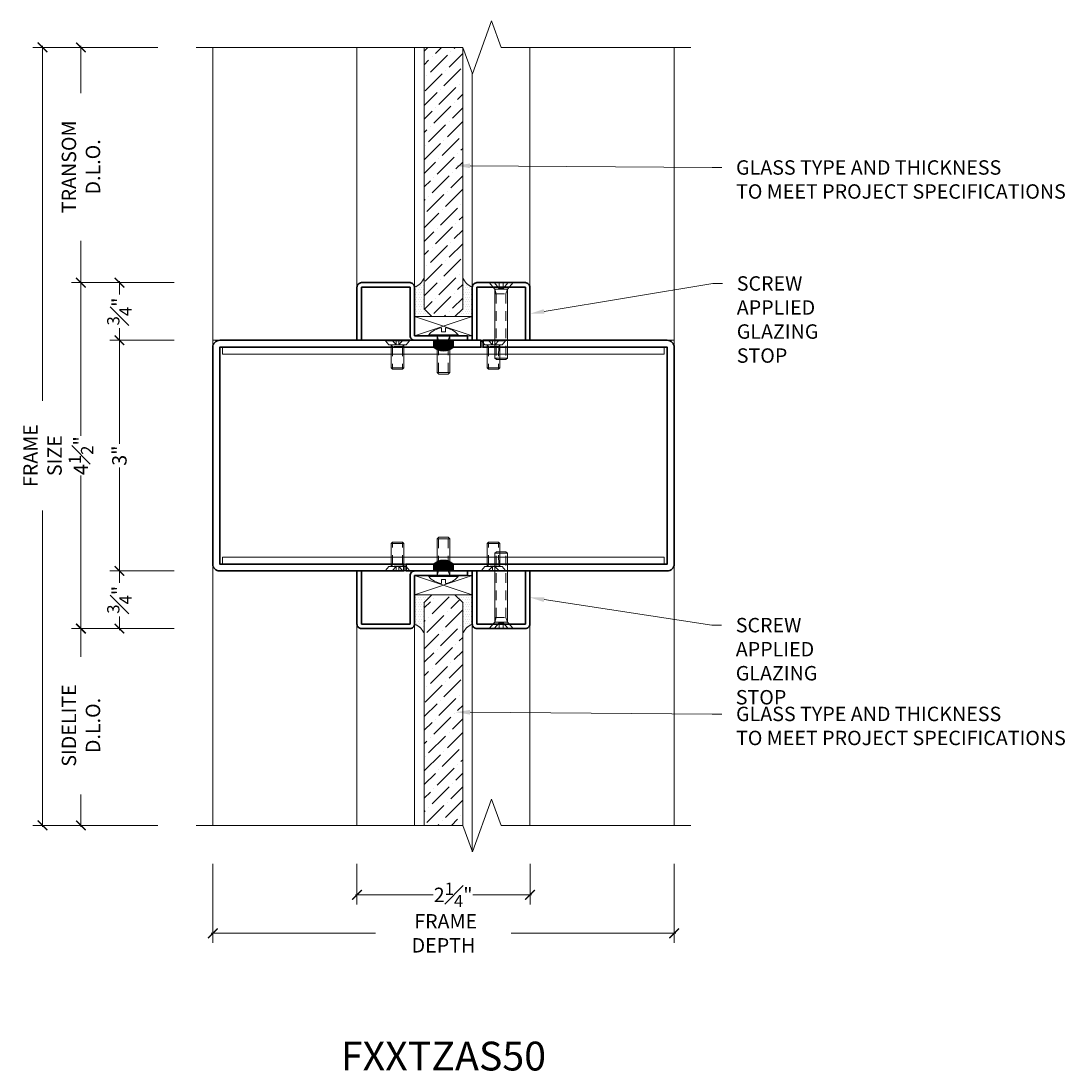
# Model space of a CAD drawing. Units: inches. Extents: x -240 to 1167, y -110 to 173.
# Drawn here: x 1153 to 1167, y 86 to 100 of the extents above; entities that cross this region are included whole.
import ezdxf
from ezdxf import colors
from ezdxf.entities.mleader import LeaderData, LeaderLine
from ezdxf.math import Vec2, Vec3

# ---------------------------------------------------------------- set-up
doc = ezdxf.new("R2010")
doc.units = ezdxf.units.IN
doc.header["$LTSCALE"] = 0.5
doc.header["$MEASUREMENT"] = 0
doc.linetypes.add('HIDDEN', pattern=[0.375, 0.25, -0.125])
doc.layers.get('Defpoints').update_dxf_attribs({"color": 181, "lineweight": 5})
for name, color, linetype, lineweight in [('001 DAW-DIMENSION', 7, 'Continuous', 13), ('003 DAW-ELEV - DOOR', 30, 'Continuous', 20), ('004 DAW-HIDDEN', 53, 'HIDDEN', 9), ('006 DAW-SECTION DETAILS', 3, 'Continuous', 35), ('007 DAW-MATERIAL BEYOND', 9, 'Continuous', 0), ('008 DAW-HARDWARE', 151, 'Continuous', 13), ('009 DAW-GLASS', 4, 'Continuous', 20), ('DAW-HARDWARE', 151, 'Continuous', 13)]:
    doc.layers.add(name, color=color, linetype=linetype, lineweight=lineweight)
doc.styles.add('DAW-SMALL', font='arial.ttf', dxfattribs={"width": 0.85, "height": 0.09375})
doc.dimstyles.new('NOTES-DIMENSION$0', dxfattribs={"dimtxt": 0.09375, "dimasz": 0.0625, "dimexe": 0.0625, "dimexo": 0.25, "dimgap": 0.03125, "dimtad": 0, "dimdec": 6, "dimzin": 12, "dimdsep": 46, "dimlunit": 5, "dimtxsty": 'DAW-SMALL', "dimblk": 'ARCHTICK', "dimcen": 0, "dimdle": 0.01, "dimclrd": 256, "dimclre": 256, "dimclrt": 256, "dimadec": 0, "dimazin": 2, "dimtfac": 0.85, "dimtdec": 6, "dimtofl": 0, "dimtmove": 0, "dimatfit": 1, "dimfxl": 1, "dimfrac": 1, "dimtolj": 1, "dimtzin": 0, "dimlwd": -1, "dimlwe": -1, "dimarcsym": 0})

# ---------------------------------------------------------------- blocks, each defined once
blk = doc.blocks.new('*U317')
at = {"layer": '004 DAW-HIDDEN'}
for p, q in [((-0.063, -0.06), (-0.081, 0)), ((0.063, -0.06), (0.081, 0)), ((-0.081, -0.06), (0.081, -0.06)), ((-0.063, -0.48), (-0.063, -0.06)), ((0.063, -0.48), (0.063, -0.06))]:
    blk.add_line(p, q, dxfattribs=at)
at = {"layer": '008 DAW-HARDWARE'}
blk.add_line((-0.081, -0.48), (0.081, -0.48), dxfattribs=at)
blk.add_lwpolyline([(-0.192, 0.01, -0.198684), (-0.027, 0.101), (-0.027, 0.051), (0.027, 0.051), (0.027, 0.101, -0.198513), (0.192, 0.01)], format="xyb", dxfattribs=at)
blk.add_lwpolyline([(-0.192, 0), (0.192, 0), (0.192, 0.01), (-0.192, 0.01)], close=True, dxfattribs=at)
blk.add_lwpolyline([(-0.081, 0), (-0.081, -0.48), (-0.061, -0.5), (0.061, -0.5), (0.081, -0.48), (0.081, 0)], dxfattribs=at)
blk = doc.blocks.new('*U318')
at = {"layer": '004 DAW-HIDDEN'}
for p, q in [((-0.027, -0.075), (-0.092, 0)), ((0.027, -0.075), (0.092, 0)), ((-0.063, -0.146), (-0.082, -0.086)), ((0.063, -0.146), (0.082, -0.086)), ((-0.082, -0.146), (0.082, -0.146)), ((-0.063, -0.146), (-0.063, -0.98)), ((0.063, -0.146), (0.063, -0.98))]:
    blk.add_line(p, q, dxfattribs=at)
blk.add_lwpolyline([(-0.027, 0), (-0.027, -0.075), (0.027, -0.075), (0.027, 0)], dxfattribs=at)
at = {"layer": '008 DAW-HARDWARE'}
blk.add_line((-0.082, -0.98), (0.082, -0.98), dxfattribs=at)
blk.add_lwpolyline([(0.082, -0.086), (-0.082, -0.086), (-0.156, 0), (0.156, 0)], close=True, dxfattribs=at)
blk.add_lwpolyline([(-0.082, -0.086), (-0.082, -0.98), (-0.062, -1), (0.062, -1), (0.082, -0.98), (0.082, -0.086)], dxfattribs=at)
blk = doc.blocks.new('_ArchTick')
at = {"color": 0, "linetype": 'ByBlock', "const_width": 0.15}
blk.add_lwpolyline([(-0.5, -0.5), (0.5, 0.5)], dxfattribs=at)
blk = doc.blocks.new('*D570')
at = {"layer": '001 DAW-DIMENSION', "linetype": 'Continuous', "transparency": 16777216}
for p, q in [((1154.786, 99.81), (1153.161, 99.81)), ((1153.286, 99.83), (1153.286, 95.215)), ((1153.286, 89.67), (1153.286, 93.785)), ((1154.786, 89.69), (1153.161, 89.69))]:
    blk.add_line(p, q, dxfattribs=at)
at = {"layer": 'Defpoints', "color": 0, "transparency": 16777216}
for p in [(1155.286, 99.81), (1153.286, 89.69), (1155.286, 89.69)]:
    blk.add_point(p, dxfattribs=at)
at = {"layer": '001 DAW-DIMENSION', "transparency": 16777216, "xscale": 0.125, "yscale": 0.125, "zscale": 0.125}
for p, rotation in [((1153.286, 99.81), 90), ((1153.286, 89.69), 270)]:
    blk.add_blockref('_ArchTick', p, dxfattribs=dict(at, rotation=rotation))
at = {"layer": '001 DAW-DIMENSION', "transparency": 16777216, "insert": (1153.286, 94.5), "char_height": 0.1875, "attachment_point": 5, "rotation": 90, "style": 'DAW-SMALL'}
blk.add_mtext('\\A1;FRAME SIZE', dxfattribs=at)
blk = doc.blocks.new('*D571')
at = {"layer": '001 DAW-DIMENSION', "linetype": 'Continuous', "transparency": 16777216}
for p, q in [((1155, 92.25), (1153.661, 92.25)), ((1153.786, 92.27), (1153.786, 91.885)), ((1153.786, 89.67), (1153.786, 90.094)), ((1154.786, 89.69), (1153.661, 89.69))]:
    blk.add_line(p, q, dxfattribs=at)
at = {"layer": 'Defpoints', "color": 0, "transparency": 16777216}
for p in [(1153.786, 92.25), (1155.5, 92.25), (1155.286, 89.69)]:
    blk.add_point(p, dxfattribs=at)
at = {"layer": '001 DAW-DIMENSION', "transparency": 16777216, "xscale": 0.125, "yscale": 0.125, "zscale": 0.125}
for p, rotation in [((1153.786, 92.25), 90), ((1153.786, 89.69), 270)]:
    blk.add_blockref('_ArchTick', p, dxfattribs=dict(at, rotation=rotation))
at = {"layer": '001 DAW-DIMENSION', "transparency": 16777216, "insert": (1153.786, 90.99), "char_height": 0.1875, "attachment_point": 5, "rotation": 90, "style": 'DAW-SMALL'}
blk.add_mtext('\\A1;SIDELITE D.L.O.', dxfattribs=at)
blk = doc.blocks.new('*D572')
at = {"layer": '001 DAW-DIMENSION', "linetype": 'Continuous', "transparency": 16777216}
for p, q in [((1154.286, 93.02), (1154.286, 92.844)), ((1155, 93), (1154.161, 93)), ((1154.286, 92.23), (1154.286, 92.406)), ((1155, 92.25), (1154.161, 92.25))]:
    blk.add_line(p, q, dxfattribs=at)
at = {"layer": 'Defpoints', "color": 0, "transparency": 16777216}
for p in [(1154.286, 93), (1155.5, 93), (1155.5, 92.25)]:
    blk.add_point(p, dxfattribs=at)
at = {"layer": '001 DAW-DIMENSION', "transparency": 16777216, "xscale": 0.125, "yscale": 0.125, "zscale": 0.125}
for p, rotation in [((1154.286, 93), 90), ((1154.286, 92.25), 270)]:
    blk.add_blockref('_ArchTick', p, dxfattribs=dict(at, rotation=rotation))
at = {"layer": '001 DAW-DIMENSION', "transparency": 16777216, "insert": (1154.286, 92.625), "char_height": 0.1875, "width": 0.57205, "attachment_point": 5, "rotation": 90, "style": 'DAW-SMALL'}
blk.add_mtext('\\A1;{\\H0.85x;\\S3#4;}"', dxfattribs=at)
blk = doc.blocks.new('*D573')
at = {"layer": '001 DAW-DIMENSION', "linetype": 'Continuous', "transparency": 16777216}
for p, q in [((1154.286, 96.02), (1154.286, 94.654)), ((1155, 96), (1154.161, 96)), ((1154.286, 92.98), (1154.286, 94.346)), ((1155, 93), (1154.161, 93))]:
    blk.add_line(p, q, dxfattribs=at)
at = {"layer": 'Defpoints', "color": 0, "transparency": 16777216}
for p in [(1154.286, 96), (1155.5, 96), (1155.5, 93)]:
    blk.add_point(p, dxfattribs=at)
at = {"layer": '001 DAW-DIMENSION', "transparency": 16777216, "xscale": 0.125, "yscale": 0.125, "zscale": 0.125}
for p, rotation in [((1154.286, 96), 90), ((1154.286, 93), 270)]:
    blk.add_blockref('_ArchTick', p, dxfattribs=dict(at, rotation=rotation))
at = {"layer": '001 DAW-DIMENSION', "transparency": 16777216, "insert": (1154.286, 94.5), "char_height": 0.1875, "attachment_point": 5, "rotation": 90, "style": 'DAW-SMALL'}
blk.add_mtext('\\A1;3"', dxfattribs=at)
blk = doc.blocks.new('*D574')
at = {"layer": '001 DAW-DIMENSION', "linetype": 'Continuous', "transparency": 16777216}
for p, q in [((1155, 96.75), (1154.161, 96.75)), ((1154.286, 96.77), (1154.286, 96.594)), ((1154.286, 95.98), (1154.286, 96.156)), ((1155, 96), (1154.161, 96))]:
    blk.add_line(p, q, dxfattribs=at)
at = {"layer": 'Defpoints', "color": 0, "transparency": 16777216}
for p in [(1154.286, 96.75), (1155.5, 96.75), (1155.5, 96)]:
    blk.add_point(p, dxfattribs=at)
at = {"layer": '001 DAW-DIMENSION', "transparency": 16777216, "xscale": 0.125, "yscale": 0.125, "zscale": 0.125}
for p, rotation in [((1154.286, 96.75), 90), ((1154.286, 96), 270)]:
    blk.add_blockref('_ArchTick', p, dxfattribs=dict(at, rotation=rotation))
at = {"layer": '001 DAW-DIMENSION', "transparency": 16777216, "insert": (1154.286, 96.375), "char_height": 0.1875, "attachment_point": 5, "rotation": 90, "style": 'DAW-SMALL'}
blk.add_mtext('\\A1;{\\H0.85x;\\S3#4;}"', dxfattribs=at)
blk = doc.blocks.new('*D575')
at = {"layer": '001 DAW-DIMENSION', "linetype": 'Continuous', "transparency": 16777216}
for p, q in [((1154.786, 99.81), (1153.661, 99.81)), ((1153.786, 99.83), (1153.786, 99.215)), ((1153.786, 96.73), (1153.786, 97.296)), ((1155, 96.75), (1153.661, 96.75))]:
    blk.add_line(p, q, dxfattribs=at)
at = {"layer": 'Defpoints', "color": 0, "transparency": 16777216}
for p in [(1153.786, 99.81), (1155.286, 99.81), (1155.5, 96.75)]:
    blk.add_point(p, dxfattribs=at)
at = {"layer": '001 DAW-DIMENSION', "transparency": 16777216, "xscale": 0.125, "yscale": 0.125, "zscale": 0.125}
for p, rotation in [((1153.786, 99.81), 90), ((1153.786, 96.75), 270)]:
    blk.add_blockref('_ArchTick', p, dxfattribs=dict(at, rotation=rotation))
at = {"layer": '001 DAW-DIMENSION', "transparency": 16777216, "insert": (1153.786, 98.256), "char_height": 0.1875, "attachment_point": 5, "rotation": 90, "style": 'DAW-SMALL'}
blk.add_mtext('\\A1;TRANSOM D.L.O.', dxfattribs=at)
blk = doc.blocks.new('*D555')
at = {"layer": '001 DAW-DIMENSION', "linetype": 'Continuous', "transparency": 16777216}
for p, q in [((1155.5, 89.19), (1155.5, 88.162)), ((1161.5, 89.19), (1161.5, 88.162)), ((1155.48, 88.287), (1157.617, 88.287)), ((1161.52, 88.287), (1159.382, 88.287))]:
    blk.add_line(p, q, dxfattribs=at)
at = {"layer": 'Defpoints', "color": 0, "transparency": 16777216}
for p in [(1155.5, 89.69), (1161.5, 89.69), (1161.5, 88.287)]:
    blk.add_point(p, dxfattribs=at)
at = {"layer": '001 DAW-DIMENSION', "transparency": 16777216, "xscale": 0.125, "yscale": 0.125, "zscale": 0.125, "rotation": 180}
blk.add_blockref('_ArchTick', (1155.5, 88.287), dxfattribs=at)
at = {"layer": '001 DAW-DIMENSION', "transparency": 16777216, "xscale": 0.125, "yscale": 0.125, "zscale": 0.125}
blk.add_blockref('_ArchTick', (1161.5, 88.287), dxfattribs=at)
at = {"layer": '001 DAW-DIMENSION', "transparency": 16777216, "insert": (1158.5, 88.287), "char_height": 0.1875, "attachment_point": 5, "style": 'DAW-SMALL'}
blk.add_mtext('\\A1; FRAME DEPTH', dxfattribs=at)
blk = doc.blocks.new('*D556')
at = {"layer": '001 DAW-DIMENSION', "linetype": 'Continuous', "transparency": 16777216}
for p, q in [((1157.375, 89.19), (1157.375, 88.662)), ((1159.626, 89.19), (1159.626, 88.662)), ((1157.355, 88.787), (1158.367, 88.787)), ((1159.646, 88.787), (1158.884, 88.787))]:
    blk.add_line(p, q, dxfattribs=at)
at = {"layer": 'Defpoints', "color": 0, "transparency": 16777216}
for p in [(1157.375, 89.69), (1159.626, 89.69), (1157.375, 88.787)]:
    blk.add_point(p, dxfattribs=at)
at = {"layer": '001 DAW-DIMENSION', "transparency": 16777216, "xscale": 0.125, "yscale": 0.125, "zscale": 0.125, "rotation": 180}
blk.add_blockref('_ArchTick', (1157.375, 88.787), dxfattribs=at)
at = {"layer": '001 DAW-DIMENSION', "transparency": 16777216, "xscale": 0.125, "yscale": 0.125, "zscale": 0.125}
blk.add_blockref('_ArchTick', (1159.626, 88.787), dxfattribs=at)
at = {"layer": '001 DAW-DIMENSION', "transparency": 16777216, "insert": (1158.626, 88.787), "char_height": 0.1875, "attachment_point": 5, "style": 'DAW-SMALL'}
blk.add_mtext('\\A1;2{\\H0.85x;\\S1#4;}"', dxfattribs=at)
blk = doc.blocks.new('*D563')
at = {"layer": '001 DAW-DIMENSION', "linetype": 'Continuous', "transparency": 16777216}
for p, q in [((1155, 96.75), (1153.661, 96.75)), ((1153.786, 96.77), (1153.786, 94.758)), ((1153.786, 92.23), (1153.786, 94.242)), ((1155, 92.25), (1153.661, 92.25))]:
    blk.add_line(p, q, dxfattribs=at)
at = {"layer": 'Defpoints', "color": 0, "transparency": 16777216}
for p in [(1155.5, 96.75), (1153.786, 92.25), (1155.5, 92.25)]:
    blk.add_point(p, dxfattribs=at)
at = {"layer": '001 DAW-DIMENSION', "transparency": 16777216, "xscale": 0.125, "yscale": 0.125, "zscale": 0.125}
for p, rotation in [((1153.786, 96.75), 90), ((1153.786, 92.25), 270)]:
    blk.add_blockref('_ArchTick', p, dxfattribs=dict(at, rotation=rotation))
at = {"layer": '001 DAW-DIMENSION', "transparency": 16777216, "insert": (1153.786, 94.5), "char_height": 0.1875, "attachment_point": 5, "rotation": 90, "style": 'DAW-SMALL'}
blk.add_mtext('\\A1;4{\\H0.85x;\\S1#2;}"', dxfattribs=at)
blk = doc.blocks.new('*U208')
at = {"layer": '004 DAW-HIDDEN'}
for p, q in [((-0.079, 0.065), (-0.375, 0.065)), ((-0.079, -0.082), (-0.079, 0.082)), ((-0.057, 0.082), (-0.079, 0.065)), ((0, 0.07), (-0.059, 0.016)), ((-0.059, 0.016), (0, 0.016)), ((-0.059, -0.017), (-0.059, 0.016)), ((-0.079, -0.066), (-0.375, -0.065)), ((-0.057, -0.082), (-0.079, -0.066)), ((0, -0.071), (-0.059, -0.017)), ((-0.059, -0.017), (0, -0.017))]:
    blk.add_line(p, q, dxfattribs=at)
at = {"layer": '008 DAW-HARDWARE'}
for p, q in [((-0.005, 0.156), (-0.057, 0.112)), ((-0.005, -0.156), (-0.005, 0.156)), ((0, 0.156), (-0.005, 0.156)), ((0, -0.156), (0, 0.156)), ((-0.375, 0.065), (-0.358, 0.082)), ((-0.375, 0.065), (-0.375, -0.065)), ((-0.358, 0.082), (-0.057, 0.082)), ((-0.358, -0.082), (-0.358, 0.082)), ((-0.057, -0.112), (-0.057, 0.112)), ((-0.375, -0.065), (-0.358, -0.082)), ((-0.358, -0.082), (-0.057, -0.082)), ((-0.005, -0.156), (-0.057, -0.112)), ((-0.005, -0.156), (0, -0.156))]:
    blk.add_line(p, q, dxfattribs=at)

msp = doc.modelspace()

# ---------------------------------------------------------------- hatches: boundary and pattern name
at = {"layer": '006 DAW-SECTION DETAILS'}
h = msp.add_hatch(dxfattribs=at)
h.set_pattern_fill('ANSI31', color=256, scale=0.05, angle=90)
h.set_pattern_definition([(135, (1055.495523, -897.0625), (-0.004419417382, -0.004419417382), [])])
h.paths.add_polyline_path([(1158.625, 95.91), (1158.625, 96), (1158.375, 96), (1158.375, 95.91, 0.3768088824)])
h = msp.add_hatch(dxfattribs=at)
h.set_pattern_fill('ANSI31', color=256, scale=0.05, angle=90)
h.set_pattern_definition([(135, (1055.495523, -900.0625), (-0.004419417382, -0.004419417382), [])])
h.paths.add_polyline_path([(1158.375, 93.09), (1158.375, 93), (1158.625, 93), (1158.625, 93.09, 0.3768088824)])
at = {"layer": '007 DAW-MATERIAL BEYOND'}
h = msp.add_hatch(dxfattribs=at)
h.set_pattern_fill('DOTS', color=256, scale=0.5)
h.set_pattern_definition([(0, (24.999625, -7e-14), (0.015625, 0.03125), [0, -0.03125])])
edge = h.paths.add_edge_path()
edge.add_line((1158.75, 96.815), (1158.75, 96.41))
edge.add_line((1158.75, 96.41), (1158.65, 96.31))
edge.add_line((1158.65, 96.31), (1158.875, 96.31))
edge.add_line((1158.875, 96.31), (1158.875, 96.69))
edge.add_arc((1158.971514, 96.911514), 0.2416266, 203.54283376, 246.45716624, ccw=False)
edge = h.paths.add_edge_path()
edge.add_line((1158.25, 96.815), (1158.25, 96.41))
edge.add_line((1158.25, 96.41), (1158.35, 96.31))
edge.add_line((1158.35, 96.31), (1158.125, 96.31))
edge.add_line((1158.125, 96.31), (1158.125, 96.69))
edge.add_arc((1158.028486, 96.911514), 0.2416266, 293.54283376, 336.45716624)
h = msp.add_hatch(dxfattribs=at)
h.set_pattern_fill('DOTS', color=256, scale=0.5)
h.set_pattern_definition([(0, (24.999625, -3), (0.015625, 0.03125), [0, -0.03125])])
edge = h.paths.add_edge_path()
edge.add_line((1158.75, 92.185), (1158.75, 92.59))
edge.add_line((1158.75, 92.59), (1158.65, 92.69))
edge.add_line((1158.65, 92.69), (1158.875, 92.69))
edge.add_line((1158.875, 92.69), (1158.875, 92.31))
edge.add_arc((1158.971514, 92.088486), 0.2416266, 113.54283376, 156.45716624)
edge = h.paths.add_edge_path()
edge.add_line((1158.25, 92.185), (1158.25, 92.59))
edge.add_line((1158.25, 92.59), (1158.35, 92.69))
edge.add_line((1158.35, 92.69), (1158.125, 92.69))
edge.add_line((1158.125, 92.69), (1158.125, 92.31))
edge.add_arc((1158.028486, 92.088486), 0.2416266, 23.54283376, 66.45716624, ccw=False)
at = {"layer": '009 DAW-GLASS'}
h = msp.add_hatch(dxfattribs=at)
h.set_pattern_fill('ANSI36', color=256)
h.set_pattern_definition([(45, (24.94753, 0.07305), (0.066291261, 0.243067956), [0.3125, -0.0625, 0, -0.0625])])
h.paths.add_polyline_path([(1158.35, 96.31), (1158.65, 96.31), (1158.75, 96.41), (1158.75, 99.81), (1158.25, 99.81), (1158.25, 96.41)])
h = msp.add_hatch(dxfattribs=at)
h.set_pattern_fill('ANSI36', color=256)
h.set_pattern_definition([(45, (24.94753, -2.92695), (0.066291261, 0.243067956), [0.3125, -0.0625, 0, -0.0625])])
h.paths.add_polyline_path([(1158.35, 92.69), (1158.65, 92.69), (1158.75, 92.59), (1158.75, 89.69), (1158.25, 89.69), (1158.25, 92.59)])

# ---------------------------------------------------------------- linework, layer by layer
at = {"layer": '001 DAW-DIMENSION'}
msp.add_line((1158.484625, 96), (1158.514625, 96), dxfattribs=at)
at = {"layer": '001 DAW-DIMENSION', "linetype": 'Continuous'}
for points in [[(1155.28575, 99.81), (1158.75075, 99.81), (1158.87575, 99.4665653), (1159.12575, 100.1534347), (1159.25075, 99.81), (1161.71575, 99.81)], [(1155.28575, 89.69), (1158.75075, 89.69), (1158.87575, 89.3465653), (1159.12575, 90.0334347), (1159.25075, 89.69), (1161.71575, 89.69)]]:
    msp.add_lwpolyline(points, dxfattribs=at)
at = {"layer": '003 DAW-ELEV - DOOR'}
for points in [[(1155.6281952, 95.91), (1155.6281952, 95.82), (1161.3718048, 95.82), (1161.3718048, 95.91)], [(1155.6281952, 93.09), (1155.6281952, 93.18), (1161.3718048, 93.18), (1161.3718048, 93.09)]]:
    msp.add_lwpolyline(points, close=True, dxfattribs=at)
at = {"layer": '006 DAW-SECTION DETAILS'}
for p, q in [((1158.375, 96), (1158.375, 95.91)), ((1158.625, 96), (1158.375, 96)), ((1158.625, 96), (1158.625, 95.91)), ((1158.375, 93), (1158.375, 93.09)), ((1158.625, 93), (1158.625, 93.09)), ((1158.625, 93), (1158.375, 93))]:
    msp.add_line(p, q, dxfattribs=at)
for points in [[(1157.375, 96), (1157.375, 96.69, -0.4142135624), (1157.435, 96.75), (1158.065, 96.75, -0.4142135624), (1158.125, 96.69), (1158.125, 96.06), (1158.8125, 96.06), (1158.8125, 96), (1158.125, 96, -0.4142135624), (1158.065, 96.06), (1158.065, 96.69), (1157.435, 96.69), (1157.435, 96)], [(1158.875, 96), (1158.875, 96.69, -0.4142135624), (1158.935, 96.75), (1159.565, 96.75, -0.4142135624), (1159.625, 96.69), (1159.625, 96), (1159.565, 96), (1159.565, 96.69), (1158.935, 96.69), (1158.935, 96)], [(1157.985, 93), (1155.59, 93, -0.4142135624), (1155.5, 93.09), (1155.5, 95.91, -0.4142135624), (1155.59, 96), (1158.985, 96), (1158.985, 95.91), (1155.59, 95.91), (1155.59, 93.09), (1157.985, 93.09)], [(1158.015, 93), (1161.41, 93, 0.4142135624), (1161.5, 93.09), (1161.5, 95.91, 0.4142135624), (1161.41, 96), (1159.015, 96), (1159.015, 95.91), (1161.41, 95.91), (1161.41, 93.09), (1158.015, 93.09)], [(1157.375, 93), (1157.375, 92.31, 0.4142135624), (1157.435, 92.25), (1158.065, 92.25, 0.4142135624), (1158.125, 92.31), (1158.125, 92.94), (1158.8125, 92.94), (1158.8125, 93), (1158.125, 93, 0.4142135624), (1158.065, 92.94), (1158.065, 92.31), (1157.435, 92.31), (1157.435, 93)], [(1158.875, 93), (1158.875, 92.31, 0.4142135624), (1158.935, 92.25), (1159.565, 92.25, 0.4142135624), (1159.625, 92.31), (1159.625, 93), (1159.565, 93), (1159.565, 92.31), (1158.935, 92.31), (1158.935, 93)]]:
    msp.add_lwpolyline(points, format="xyb", close=True, dxfattribs=at)
for centre, start, end in [((1158.5, 96.052316), 228.70629046, 311.29370954), ((1158.5, 92.947684), 48.70629046, 131.29370954)]:
    msp.add_arc(centre, 0.1894171, start, end, dxfattribs=at)
at = {"layer": '007 DAW-MATERIAL BEYOND'}
for p, q in [((1157.375, 96.69), (1157.375, 99.81)), ((1158.125, 96.69), (1158.125, 99.81)), ((1159.625, 96.69), (1159.625, 99.81)), ((1158.875, 96.69), (1158.875, 99.4686259)), ((1158.125, 96.31), (1158.875, 96.06)), ((1158.875, 96.31), (1158.125, 96.06)), ((1158.125, 92.69), (1158.875, 92.94)), ((1158.875, 92.69), (1158.125, 92.94)), ((1157.375, 92.31), (1157.375, 89.69)), ((1158.125, 92.31), (1158.125, 89.69)), ((1158.875, 92.31), (1158.875, 89.3486259)), ((1159.625, 92.31), (1159.625, 89.69))]:
    msp.add_line(p, q, dxfattribs=at)
for points in [[(1155.499625, 99.81), (1155.499625, 96), (1161.499625, 96), (1161.499625, 99.81)], [(1155.499625, 89.69), (1155.499625, 96), (1161.499625, 96), (1161.499625, 89.69)]]:
    msp.add_lwpolyline(points, dxfattribs=at)
for points in [[(1158.25, 96.815), (1158.25, 96.41), (1158.35, 96.31), (1158.125, 96.31), (1158.125, 96.69, 0.189468691)], [(1158.75, 96.815), (1158.75, 96.41), (1158.65, 96.31), (1158.875, 96.31), (1158.875, 96.69, -0.189468691)], [(1158.25, 92.185), (1158.25, 92.59), (1158.35, 92.69), (1158.125, 92.69), (1158.125, 92.31, -0.189468691)], [(1158.75, 92.185), (1158.75, 92.59), (1158.65, 92.69), (1158.875, 92.69), (1158.875, 92.31, 0.189468691)]]:
    msp.add_lwpolyline(points, format="xyb", close=True, dxfattribs=at)
for points in [[(1158.125, 96.06), (1158.875, 96.06), (1158.875, 96.31), (1158.125, 96.31)], [(1158.125, 92.94), (1158.875, 92.94), (1158.875, 92.69), (1158.125, 92.69)]]:
    msp.add_lwpolyline(points, close=True, dxfattribs=at)
at = {"layer": '009 DAW-GLASS'}
for points in [[(1158.35, 96.31), (1158.65, 96.31), (1158.75, 96.41), (1158.75, 99.81), (1158.25, 99.81), (1158.25, 96.41)], [(1158.35, 92.69), (1158.65, 92.69), (1158.75, 92.59), (1158.75, 89.69), (1158.25, 89.69), (1158.25, 92.59)]]:
    msp.add_lwpolyline(points, close=True, dxfattribs=at)

# ---------------------------------------------------------------- block references
at = {"layer": '008 DAW-HARDWARE', "rotation": 89.99999999999686}
for p in [(1157.9020794, 96), (1159.1520794, 96)]:
    msp.add_blockref('*U208', p, dxfattribs=at)
at = {"layer": '008 DAW-HARDWARE', "xscale": -1, "rotation": 90}
for p in [(1157.9020794, 93), (1159.1520794, 93)]:
    msp.add_blockref('*U208', p, dxfattribs=at)
at = {"layer": 'DAW-HARDWARE'}
for name, p in [('*U318', (1159.25, 96.75)), ('*U317', (1158.5, 96.06))]:
    msp.add_blockref(name, p, dxfattribs=at)
at = {"layer": 'DAW-HARDWARE', "xscale": -1, "rotation": 180}
for name, p in [('*U317', (1158.5, 92.94)), ('*U318', (1159.25, 92.25))]:
    msp.add_blockref(name, p, dxfattribs=at)

# ---------------------------------------------------------------- texts
at = {"layer": 'Defpoints', "insert": (1158.5, 86.69), "char_height": 0.375, "attachment_point": 5, "style": 'DAW-SMALL'}
msp.add_mtext_dynamic_manual_height_columns('FXXTZAS50', width=6.179320818, gutter_width=2.5, heights=[0], dxfattribs=at)

# ---------------------------------------------------------------- dimensions: what is measured, and where the dimension line sits
at = {"layer": '001 DAW-DIMENSION'}
for base, p1, p2, text, picture, middle in [((1153.286125, 89.69), (1155.28575, 99.81), (1155.28575, 89.69), 'FRAME SIZE', '*D570', (1153.286125, 94.5)), ((1153.786125, 99.81), (1155.499625, 96.75), (1155.28575, 99.81), 'TRANSOM D.L.O.', '*D575', (1153.786125, 98.255568)), ((1153.786125, 92.25), (1155.28575, 89.69), (1155.499625, 92.25), 'SIDELITE D.L.O.', '*D571', (1153.786125, 90.9897488))]:
    dim = msp.add_linear_dim(base=base, p1=p1, p2=p2, angle=90, text=text, dimstyle='NOTES-DIMENSION$0', override={"dimpost": '"'}, dxfattribs=at)
    dim.commit()
    dim.dimension.update_dxf_attribs({"geometry": picture, "text_midpoint": middle, "dimtype": 160})
dim = msp.add_linear_dim(base=(1153.786125, 92.25), p1=(1155.499625, 96.75), p2=(1155.499625, 92.25), angle=90, dimstyle='NOTES-DIMENSION$0', override={"dimpost": '"'}, dxfattribs=at)
dim.commit()
dim.dimension.update_dxf_attribs({"geometry": '*D563', "text_midpoint": (1153.786125, 94.5), "dimtype": 160})
for base, p1, p2, picture, middle in [((1154.28575, 96.75), (1155.499625, 96), (1155.499625, 96.75), '*D574', (1154.28575, 96.375)), ((1154.28575, 96), (1155.499625, 93), (1155.499625, 96), '*D573', (1154.28575, 94.5)), ((1154.28575, 93), (1155.499625, 92.25), (1155.499625, 93), '*D572', (1154.28575, 92.625))]:
    dim = msp.add_linear_dim(base=base, p1=p1, p2=p2, angle=90, dimstyle='NOTES-DIMENSION$0', override={"dimpost": '"'}, dxfattribs=at)
    dim.commit()
    dim.dimension.update_dxf_attribs({"geometry": picture, "text_midpoint": middle})
dim = msp.add_linear_dim(base=(1161.499625, 88.2869906), p1=(1155.499625, 89.69), p2=(1161.499625, 89.69), text=' FRAME DEPTH', dimstyle='NOTES-DIMENSION$0', override={"dimpost": '"'}, dxfattribs=at)
dim.commit()
dim.dimension.update_dxf_attribs({"geometry": '*D555', "text_midpoint": (1158.499625, 88.2869906), "dimtype": 160})
dim = msp.add_linear_dim(base=(1157.375, 88.7869906), p1=(1159.62575, 89.69), p2=(1157.375, 89.69), dimstyle='NOTES-DIMENSION$0', override={"dimpost": '"'}, dxfattribs=at)
dim.commit()
dim.dimension.update_dxf_attribs({"geometry": '*D556', "text_midpoint": (1158.62575, 88.7869906), "dimtype": 160})

# ---------------------------------------------------------------- leaders
ml = msp.add_multileader_mtext('Standard', dxfattribs=at)
ml.set_content('GLASS TYPE AND THICKNESS\\PTO MEET PROJECT SPECIFICATIONS', color=256, style='DAW-SMALL')
ml.set_leader_properties(color=256, linetype='Continuous', lineweight=5)
ml.build(insert=Vec2(0, 0))
ml.multileader.update_dxf_attribs({"dogleg_length": 0.0625, "arrow_head_size": 0.186, "scale": 2})
ctx = ml.context
ctx.base_point, ctx.scale, ctx.char_height, ctx.arrow_head_size, ctx.landing_gap_size, ctx.plane_origin = Vec3(1162.1184883, 98.2465892), 2, 0.1875, 0.186, 0.186, Vec3(1158.6600036, 98.726865)
notes = []
notes.append((ctx, [(0, (1, 1, 0), (1161.9934883, 98.2465892), (1, 0), 0.125, [(0, [(1158.6600036, 98.2712432)], 0, [])])]))
ctx.mtext.insert, ctx.mtext.flow_direction = Vec3(1162.3044883, 98.3419379), 5
ml = msp.add_multileader_mtext('Standard', dxfattribs=at)
ml.set_content('\\A1;SCREW APPLIED \\PGLAZING STOP', color=256, style='DAW-SMALL')
ml.set_leader_properties(color=256, linetype='Continuous', lineweight=5)
ml.build(insert=Vec2(0, 0))
ml.multileader.update_dxf_attribs({"dogleg_length": 0.0625, "arrow_head_size": 0.186, "scale": 2})
ctx = ml.context
ctx.base_point, ctx.scale, ctx.char_height, ctx.arrow_head_size, ctx.landing_gap_size, ctx.plane_origin = Vec3(1162.1281303, 96.7378374), 2, 0.1875, 0.186, 0.186, Vec3(1161.366, 96.2199455)
notes.append((ctx, [(0, (1, 1, 0), (1162.0031303, 96.7378374), (1, 0), 0.125, [(0, [(1159.625, 96.345)], 0, [])])]))
ctx.mtext.insert, ctx.mtext.flow_direction = Vec3(1162.3141303, 96.8331861), 5
ml = msp.add_multileader_mtext('Standard', dxfattribs=at)
ml.set_content('\\A1;SCREW APPLIED \\PGLAZING STOP', color=256, style='DAW-SMALL')
ml.set_leader_properties(color=256, linetype='Continuous', lineweight=5)
ml.build(insert=Vec2(0, 0))
ml.multileader.update_dxf_attribs({"dogleg_length": 0.0625, "arrow_head_size": 0.186, "scale": 2})
ctx = ml.context
ctx.base_point, ctx.scale, ctx.char_height, ctx.arrow_head_size, ctx.landing_gap_size, ctx.plane_origin = Vec3(1162.1150958, 92.2934338), 2, 0.1875, 0.186, 0.186, Vec3(1161.366, 92.5299455)
notes.append((ctx, [(0, (1, 1, 0), (1161.9900958, 92.2934338), (1, 0), 0.125, [(0, [(1159.625, 92.655)], 0, [])])]))
ctx.mtext.insert, ctx.mtext.flow_direction = Vec3(1162.3010958, 92.3887826), 5
ml = msp.add_multileader_mtext('Standard', dxfattribs=at)
ml.set_content('GLASS TYPE AND THICKNESS\\PTO MEET PROJECT SPECIFICATIONS', color=256, style='DAW-SMALL')
ml.set_leader_properties(color=256, linetype='Continuous', lineweight=5)
ml.build(insert=Vec2(0, 0))
ml.multileader.update_dxf_attribs({"dogleg_length": 0.0625, "arrow_head_size": 0.186, "scale": 2})
ctx = ml.context
ctx.base_point, ctx.scale, ctx.char_height, ctx.arrow_head_size, ctx.landing_gap_size, ctx.plane_origin = Vec3(1162.1184883, 91.138809), 2, 0.1875, 0.186, 0.186, Vec3(1158.6600036, 91.6190848)
notes.append((ctx, [(0, (1, 1, 0), (1161.9934883, 91.138809), (1, 0), 0.125, [(0, [(1158.6600036, 91.1634631)], 0, [])])]))
ctx.mtext.insert, ctx.mtext.flow_direction = Vec3(1162.3044883, 91.2341578), 5
for ctx, leaders in notes:
    for number, flags, end, landing, length, lines in leaders:
        leader = LeaderData()
        leader.index, (leader.has_last_leader_line, leader.has_dogleg_vector, leader.attachment_direction) = number, flags
        leader.last_leader_point, leader.dogleg_vector, leader.dogleg_length = Vec3(end), Vec3(landing), length
        for number, points, colour, breaks in lines:
            line = LeaderLine()
            line.index, line.vertices, line.color, line.breaks = number, Vec3.list(points), colors.encode_raw_color(colour), breaks
            leader.lines.append(line)
        ctx.leaders.append(leader)

doc.saveas('drawing.dxf')
